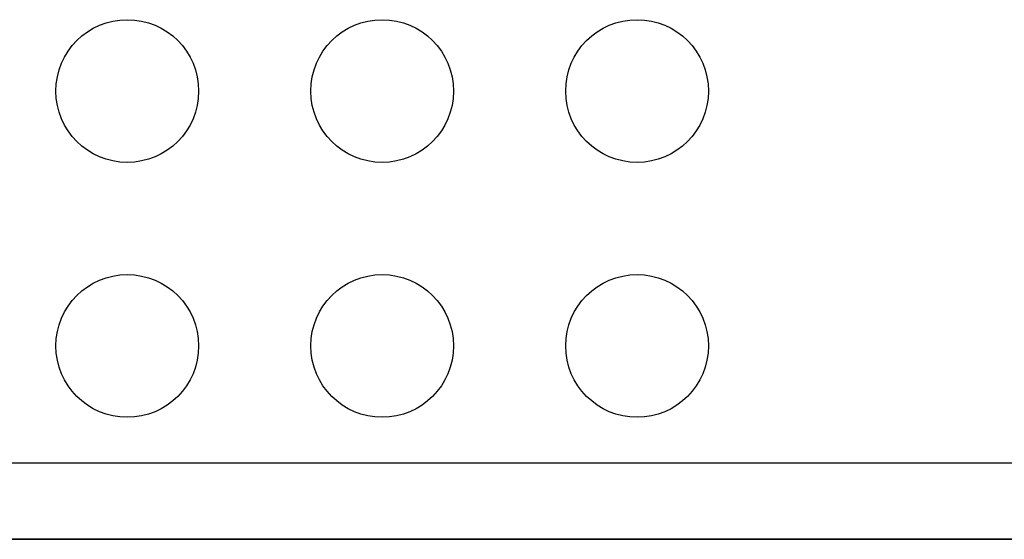
# Model space of a CAD drawing. Units: millimetres. Extents: x 66 to 344, y 143 to 208.
# Drawn here: x 311 to 321, y 143 to 148 of the extents above; entities that cross this region are included whole.
import ezdxf

# ---------------------------------------------------------------- set-up
doc = ezdxf.new("R2010")
doc.units = ezdxf.units.MM
doc.header["$LTSCALE"] = 23.1
doc.layers.add('BOT_DXF_CONTINUOUS_LINE', color=7, linetype='CONTINUOUS')
doc.layers.add('TONE2-PCBA-2DXF_CONTINUOUS_LINE', color=7, linetype='CONTINUOUS')

msp = doc.modelspace()

# ---------------------------------------------------------------- linework, layer by layer
at = {"layer": 'BOT_DXF_CONTINUOUS_LINE', "linetype": 'Continuous'}
for p, q in [((265.1546, 143.8043), (340.1773, 143.8043)), ((343.1659, 143.0428), (262.1659, 143.0428)), ((262.1659, 143.0428), (343.1662, 143.0428))]:
    msp.add_line(p, q, dxfattribs=at)
for centre in [(312.2171, 147.5099), (314.7571, 147.5099), (317.2971, 147.5099), (312.2171, 144.9699), (314.7571, 144.9699), (317.2971, 144.9699)]:
    msp.add_circle(centre, 0.7112, dxfattribs=at)
at = {"layer": 'TONE2-PCBA-2DXF_CONTINUOUS_LINE', "linetype": 'Continuous'}
msp.add_line((262.166, 143.0428), (343.1648, 143.0428), dxfattribs=at)
for centre in [(312.2171, 147.5099), (314.7571, 147.5099), (317.2971, 147.5099), (312.2171, 144.9699), (314.7571, 144.9699), (317.2971, 144.9699)]:
    msp.add_circle(centre, 0.7112, dxfattribs=at)

doc.saveas('drawing.dxf')
